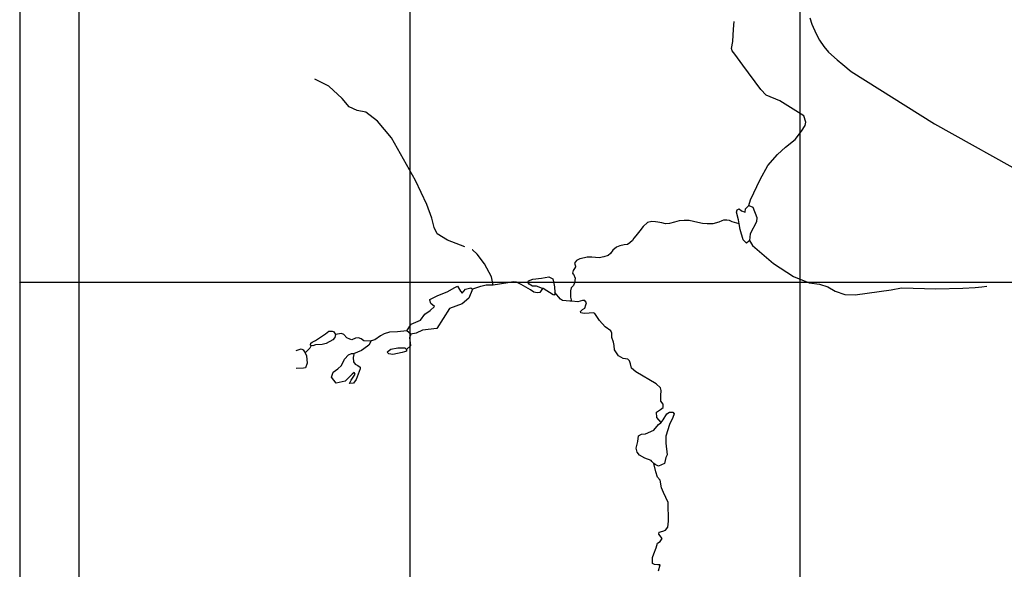
# Model space of a CAD drawing. Extents: x 509299 to 520301, y 5149982 to 5155001.
# Drawn here: x 509299 to 511823, y 5152265 to 5153673 of the extents above; entities that cross this region are included whole.
import ezdxf

# ---------------------------------------------------------------- set-up
doc = ezdxf.new("R2010")
doc.units = 0
doc.header["$PDMODE"] = 3
for name, color, linetype in [('00BOUNDARY', 7, 'CONTINUOUS'), ('00GRID', 1, 'CONTINUOUS'), ('RIVER_STREAM_SIN', 7, 'CONTINUOUS'), ('ROAD_CENTRELINE', 7, 'CONTINUOUS'), ('SHORELINE', 7, 'CONTINUOUS')]:
    doc.layers.add(name, color=color, linetype=linetype)

msp = doc.modelspace()

# ---------------------------------------------------------------- linework, layer by layer
at = {"layer": '00BOUNDARY'}
msp.add_lwpolyline([(509450.9, 5149982), (520171.8, 5149982), (520171.8, 5154952.1), (509450.9, 5154952.1)], close=True, dxfattribs=at)
at = {"layer": '00GRID'}
for points in [[(509300, 5150000), (509300, 5155000)], [(510300, 5150000), (510300, 5155000)], [(511300, 5150000), (511300, 5155000)], [(520300, 5153000), (509300, 5153000)]]:
    msp.add_lwpolyline(points, dxfattribs=at)
msp.add_point((509300, 5153000), dxfattribs=at)
at = {"layer": 'RIVER_STREAM_SIN', "color": 5, "linetype": 'CONTINUOUS'}
msp.add_line((510480.5, 5152989.1), (510459.6, 5152982.1), dxfattribs=at)
msp.add_line((510480.5, 5152989.1), (510459.6, 5152982.1), dxfattribs=at)
msp.add_line((510480.5, 5152989.1), (510459.6, 5152982.1), dxfattribs=at)
msp.add_line((510480.5, 5152989.1), (510459.6, 5152982.1), dxfattribs=at)
for points in [[(511168.5, 5153197.1), (511172.5, 5153211.1), (511197.5, 5153263.1), (511216.5, 5153299.1), (511241.5, 5153327.1), (511262.5, 5153346.1), (511286.5, 5153366.1), (511303.5, 5153387.1), (511312.5, 5153402.1), (511314.5, 5153410.1), (511309.5, 5153426.1), (511247.5, 5153465.1), (511212.5, 5153479.1), (511198.5, 5153494.1), (511152.5, 5153556.1), (511132.5, 5153584.1), (511125.5, 5153593.1), (511123.5, 5153599.1), (511127.5, 5153617.1), (511128.5, 5153648.1), (511130.5, 5153668.1)], [(511168.5, 5153197.1), (511172.5, 5153211.1), (511197.5, 5153263.1), (511216.5, 5153299.1), (511241.5, 5153327.1), (511262.5, 5153346.1), (511286.5, 5153366.1), (511303.5, 5153387.1), (511312.5, 5153402.1), (511314.5, 5153410.1), (511309.5, 5153426.1), (511247.5, 5153465.1), (511212.5, 5153479.1), (511198.5, 5153494.1), (511152.5, 5153556.1), (511132.5, 5153584.1), (511125.5, 5153593.1), (511123.5, 5153599.1), (511127.5, 5153617.1), (511128.5, 5153648.1), (511130.5, 5153668.1)], [(511168.5, 5153197.1), (511172.5, 5153211.1), (511197.5, 5153263.1), (511216.5, 5153299.1), (511241.5, 5153327.1), (511262.5, 5153346.1), (511286.5, 5153366.1), (511303.5, 5153387.1), (511312.5, 5153402.1), (511314.5, 5153410.1), (511309.5, 5153426.1), (511247.5, 5153465.1), (511212.5, 5153479.1), (511198.5, 5153494.1), (511152.5, 5153556.1), (511132.5, 5153584.1), (511125.5, 5153593.1), (511123.5, 5153599.1), (511127.5, 5153617.1), (511128.5, 5153648.1), (511130.5, 5153668.1)], [(511168.5, 5153197.1), (511172.5, 5153211.1), (511197.5, 5153263.1), (511216.5, 5153299.1), (511241.5, 5153327.1), (511262.5, 5153346.1), (511286.5, 5153366.1), (511303.5, 5153387.1), (511312.5, 5153402.1), (511314.5, 5153410.1), (511309.5, 5153426.1), (511247.5, 5153465.1), (511212.5, 5153479.1), (511198.5, 5153494.1), (511152.5, 5153556.1), (511132.5, 5153584.1), (511125.5, 5153593.1), (511123.5, 5153599.1), (511127.5, 5153617.1), (511128.5, 5153648.1), (511130.5, 5153668.1)], [(510440.5, 5153091.1), (510395.5, 5153108.1), (510369.5, 5153124.1), (510361.5, 5153140.1), (510355.5, 5153164.1), (510342.5, 5153199.1), (510313.5, 5153261.1), (510252.5, 5153370.1), (510216.5, 5153413.1), (510186.5, 5153436.1), (510164.5, 5153440.1), (510143.5, 5153449.1), (510125.5, 5153471.1), (510091.5, 5153502.1), (510055.5, 5153520.1)], [(510440.5, 5153091.1), (510395.5, 5153108.1), (510369.5, 5153124.1), (510361.5, 5153140.1), (510355.5, 5153164.1), (510342.5, 5153199.1), (510313.5, 5153261.1), (510252.5, 5153370.1), (510216.5, 5153413.1), (510186.5, 5153436.1), (510164.5, 5153440.1), (510143.5, 5153449.1), (510125.5, 5153471.1), (510091.5, 5153502.1), (510055.5, 5153520.1)], [(510440.5, 5153091.1), (510395.5, 5153108.1), (510369.5, 5153124.1), (510361.5, 5153140.1), (510355.5, 5153164.1), (510342.5, 5153199.1), (510313.5, 5153261.1), (510252.5, 5153370.1), (510216.5, 5153413.1), (510186.5, 5153436.1), (510164.5, 5153440.1), (510143.5, 5153449.1), (510125.5, 5153471.1), (510091.5, 5153502.1), (510055.5, 5153520.1)], [(510440.5, 5153091.1), (510395.5, 5153108.1), (510369.5, 5153124.1), (510361.5, 5153140.1), (510355.5, 5153164.1), (510342.5, 5153199.1), (510313.5, 5153261.1), (510252.5, 5153370.1), (510216.5, 5153413.1), (510186.5, 5153436.1), (510164.5, 5153440.1), (510143.5, 5153449.1), (510125.5, 5153471.1), (510091.5, 5153502.1), (510055.5, 5153520.1)], [(511143.5, 5153150.1), (511125.5, 5153155.1), (511118.5, 5153158.1), (511111.5, 5153159.1), (511103.5, 5153159.1), (511098.5, 5153157.1), (511091.5, 5153154.1), (511075.5, 5153150.1), (511061.5, 5153150.1), (511049.5, 5153151.1), (511037.5, 5153153.1), (511026.5, 5153156.1), (511015.5, 5153158.1), (511002.5, 5153158.1), (510989.5, 5153157.1), (510977.5, 5153154.1), (510964.5, 5153151.1), (510954.5, 5153150.1), (510945.5, 5153152.1), (510934.5, 5153154.1), (510928.5, 5153155.1), (510919.5, 5153156.1), (510908.5, 5153153.1), (510897.5, 5153143.1), (510888.5, 5153132.1), (510878.5, 5153119.1), (510873.5, 5153113.1), (510869.5, 5153107.1), (510863.5, 5153101.1), (510857.5, 5153097.1), (510848.5, 5153096.1), (510837.5, 5153093.1), (510828.5, 5153090.1), (510819.5, 5153082.1), (510813.5, 5153074.1), (510807.5, 5153069.1), (510796.5, 5153065.1), (510784.5, 5153063.1), (510765.5, 5153064.1), (510753.5, 5153064.1), (510746.5, 5153063.1), (510734.5, 5153060.1), (510726.5, 5153056.1), (510721.5, 5153049.1), (510723.5, 5153041.1), (510723.5, 5153040.1), (510721.5, 5153035.1), (510717.5, 5153030.1), (510716.5, 5153023.1), (510717.5, 5153021.1), (510718.5, 5153021.1), (510722.6, 5153011.1), (510721.5, 5152999.1), (510718.5, 5152992.1), (510712.6, 5152986.1), (510710.6, 5152978.1), (510710.6, 5152967.1), (510710.6, 5152962.1), (510713.6, 5152952.1)], [(511143.5, 5153150.1), (511125.5, 5153155.1), (511118.5, 5153158.1), (511111.5, 5153159.1), (511103.5, 5153159.1), (511098.5, 5153157.1), (511091.5, 5153154.1), (511075.5, 5153150.1), (511061.5, 5153150.1), (511049.5, 5153151.1), (511037.5, 5153153.1), (511026.5, 5153156.1), (511015.5, 5153158.1), (511002.5, 5153158.1), (510989.5, 5153157.1), (510977.5, 5153154.1), (510964.5, 5153151.1), (510954.5, 5153150.1), (510945.5, 5153152.1), (510934.5, 5153154.1), (510928.5, 5153155.1), (510919.5, 5153156.1), (510908.5, 5153153.1), (510897.5, 5153143.1), (510888.5, 5153132.1), (510878.5, 5153119.1), (510873.5, 5153113.1), (510869.5, 5153107.1), (510863.5, 5153101.1), (510857.5, 5153097.1), (510848.5, 5153096.1), (510837.5, 5153093.1), (510828.5, 5153090.1), (510819.5, 5153082.1), (510813.5, 5153074.1), (510807.5, 5153069.1), (510796.5, 5153065.1), (510784.5, 5153063.1), (510765.5, 5153064.1), (510753.5, 5153064.1), (510746.5, 5153063.1), (510734.5, 5153060.1), (510726.5, 5153056.1), (510721.5, 5153049.1), (510723.5, 5153041.1), (510723.5, 5153040.1), (510721.5, 5153035.1), (510717.5, 5153030.1), (510716.5, 5153023.1), (510717.5, 5153021.1), (510718.5, 5153021.1), (510722.6, 5153011.1), (510721.5, 5152999.1), (510718.5, 5152992.1), (510712.6, 5152986.1), (510710.6, 5152978.1), (510710.6, 5152967.1), (510710.6, 5152962.1), (510713.6, 5152952.1)], [(511143.5, 5153150.1), (511125.5, 5153155.1), (511118.5, 5153158.1), (511111.5, 5153159.1), (511103.5, 5153159.1), (511098.5, 5153157.1), (511091.5, 5153154.1), (511075.5, 5153150.1), (511061.5, 5153150.1), (511049.5, 5153151.1), (511037.5, 5153153.1), (511026.5, 5153156.1), (511015.5, 5153158.1), (511002.5, 5153158.1), (510989.5, 5153157.1), (510977.5, 5153154.1), (510964.5, 5153151.1), (510954.5, 5153150.1), (510945.5, 5153152.1), (510934.5, 5153154.1), (510928.5, 5153155.1), (510919.5, 5153156.1), (510908.5, 5153153.1), (510897.5, 5153143.1), (510888.5, 5153132.1), (510878.5, 5153119.1), (510873.5, 5153113.1), (510869.5, 5153107.1), (510863.5, 5153101.1), (510857.5, 5153097.1), (510848.5, 5153096.1), (510837.5, 5153093.1), (510828.5, 5153090.1), (510819.5, 5153082.1), (510813.5, 5153074.1), (510807.5, 5153069.1), (510796.5, 5153065.1), (510784.5, 5153063.1), (510765.5, 5153064.1), (510753.5, 5153064.1), (510746.5, 5153063.1), (510734.5, 5153060.1), (510726.5, 5153056.1), (510721.5, 5153049.1), (510723.5, 5153041.1), (510723.5, 5153040.1), (510721.5, 5153035.1), (510717.5, 5153030.1), (510716.5, 5153023.1), (510717.5, 5153021.1), (510718.5, 5153021.1), (510722.6, 5153011.1), (510721.5, 5152999.1), (510718.5, 5152992.1), (510712.6, 5152986.1), (510710.6, 5152978.1), (510710.6, 5152967.1), (510710.6, 5152962.1), (510713.6, 5152952.1)], [(511143.5, 5153150.1), (511125.5, 5153155.1), (511118.5, 5153158.1), (511111.5, 5153159.1), (511103.5, 5153159.1), (511098.5, 5153157.1), (511091.5, 5153154.1), (511075.5, 5153150.1), (511061.5, 5153150.1), (511049.5, 5153151.1), (511037.5, 5153153.1), (511026.5, 5153156.1), (511015.5, 5153158.1), (511002.5, 5153158.1), (510989.5, 5153157.1), (510977.5, 5153154.1), (510964.5, 5153151.1), (510954.5, 5153150.1), (510945.5, 5153152.1), (510934.5, 5153154.1), (510928.5, 5153155.1), (510919.5, 5153156.1), (510908.5, 5153153.1), (510897.5, 5153143.1), (510888.5, 5153132.1), (510878.5, 5153119.1), (510873.5, 5153113.1), (510869.5, 5153107.1), (510863.5, 5153101.1), (510857.5, 5153097.1), (510848.5, 5153096.1), (510837.5, 5153093.1), (510828.5, 5153090.1), (510819.5, 5153082.1), (510813.5, 5153074.1), (510807.5, 5153069.1), (510796.5, 5153065.1), (510784.5, 5153063.1), (510765.5, 5153064.1), (510753.5, 5153064.1), (510746.5, 5153063.1), (510734.5, 5153060.1), (510726.5, 5153056.1), (510721.5, 5153049.1), (510723.5, 5153041.1), (510723.5, 5153040.1), (510721.5, 5153035.1), (510717.5, 5153030.1), (510716.5, 5153023.1), (510717.5, 5153021.1), (510718.5, 5153021.1), (510722.6, 5153011.1), (510721.5, 5152999.1), (510718.5, 5152992.1), (510712.6, 5152986.1), (510710.6, 5152978.1), (510710.6, 5152967.1), (510710.6, 5152962.1), (510713.6, 5152952.1)], [(510512.5, 5152993.1), (510508.5, 5153014.1), (510490.5, 5153047.1), (510471.5, 5153072.1), (510459.5, 5153083.1), (510458.5, 5153083.1)], [(510512.5, 5152993.1), (510508.5, 5153014.1), (510490.5, 5153047.1), (510471.5, 5153072.1), (510459.5, 5153083.1), (510458.5, 5153083.1)], [(510512.5, 5152993.1), (510508.5, 5153014.1), (510490.5, 5153047.1), (510471.5, 5153072.1), (510459.5, 5153083.1), (510458.5, 5153083.1)], [(510512.5, 5152993.1), (510508.5, 5153014.1), (510490.5, 5153047.1), (510471.5, 5153072.1), (510459.5, 5153083.1), (510458.5, 5153083.1)], [(511169.5, 5153107.1), (511177.5, 5153094.1), (511231.6, 5153048.1), (511282.6, 5153015.1), (511322.6, 5152999.1), (511349.6, 5152995.1), (511370.6, 5152988.1), (511389.6, 5152977.1), (511414.6, 5152969.1), (511440.6, 5152968.1), (511532.6, 5152981.1), (511559.6, 5152986.1), (511589.6, 5152985.1), (511647.6, 5152983.1), (511716.6, 5152985.1), (511748.6, 5152987.1), (511765.6, 5152988.1), (511778.6, 5152990.1)], [(511169.5, 5153107.1), (511177.5, 5153094.1), (511231.6, 5153048.1), (511282.6, 5153015.1), (511322.6, 5152999.1), (511349.6, 5152995.1), (511370.6, 5152988.1), (511389.6, 5152977.1), (511414.6, 5152969.1), (511440.6, 5152968.1), (511532.6, 5152981.1), (511559.6, 5152986.1), (511589.6, 5152985.1), (511647.6, 5152983.1), (511716.6, 5152985.1), (511748.6, 5152987.1), (511765.6, 5152988.1), (511778.6, 5152990.1)], [(511169.5, 5153107.1), (511177.5, 5153094.1), (511231.6, 5153048.1), (511282.6, 5153015.1), (511322.6, 5152999.1), (511349.6, 5152995.1), (511370.6, 5152988.1), (511389.6, 5152977.1), (511414.6, 5152969.1), (511440.6, 5152968.1), (511532.6, 5152981.1), (511559.6, 5152986.1), (511589.6, 5152985.1), (511647.6, 5152983.1), (511716.6, 5152985.1), (511748.6, 5152987.1), (511765.6, 5152988.1), (511778.6, 5152990.1)], [(511169.5, 5153107.1), (511177.5, 5153094.1), (511231.6, 5153048.1), (511282.6, 5153015.1), (511322.6, 5152999.1), (511349.6, 5152995.1), (511370.6, 5152988.1), (511389.6, 5152977.1), (511414.6, 5152969.1), (511440.6, 5152968.1), (511532.6, 5152981.1), (511559.6, 5152986.1), (511589.6, 5152985.1), (511647.6, 5152983.1), (511716.6, 5152985.1), (511748.6, 5152987.1), (511765.6, 5152988.1), (511778.6, 5152990.1)], [(510512.5, 5152993.1), (510494.5, 5152993.1), (510481.5, 5152989.1), (510480.5, 5152989.1)], [(510512.5, 5152993.1), (510494.5, 5152993.1), (510481.5, 5152989.1), (510480.5, 5152989.1)], [(510512.5, 5152993.1), (510494.5, 5152993.1), (510481.5, 5152989.1), (510480.5, 5152989.1)], [(510512.5, 5152993.1), (510494.5, 5152993.1), (510481.5, 5152989.1), (510480.5, 5152989.1)], [(510639.6, 5152984.1), (510632.6, 5152974.1), (510625.6, 5152973.1), (510616.6, 5152975.1), (510608.6, 5152981.1), (510584.6, 5152994.1), (510572.5, 5153000.1), (510564.5, 5153001.1), (510550.5, 5152999.1), (510512.5, 5152993.1)], [(510639.6, 5152984.1), (510632.6, 5152974.1), (510625.6, 5152973.1), (510616.6, 5152975.1), (510608.6, 5152981.1), (510584.6, 5152994.1), (510572.5, 5153000.1), (510564.5, 5153001.1), (510550.5, 5152999.1), (510512.5, 5152993.1)], [(510639.6, 5152984.1), (510632.6, 5152974.1), (510625.6, 5152973.1), (510616.6, 5152975.1), (510608.6, 5152981.1), (510584.6, 5152994.1), (510572.5, 5153000.1), (510564.5, 5153001.1), (510550.5, 5152999.1), (510512.5, 5152993.1)], [(510639.6, 5152984.1), (510632.6, 5152974.1), (510625.6, 5152973.1), (510616.6, 5152975.1), (510608.6, 5152981.1), (510584.6, 5152994.1), (510572.5, 5153000.1), (510564.5, 5153001.1), (510550.5, 5152999.1), (510512.5, 5152993.1)], [(510713.6, 5152952.1), (510709.6, 5152952.1), (510690.6, 5152953.1), (510685.6, 5152957.1), (510670.6, 5152974.1)], [(510713.6, 5152952.1), (510709.6, 5152952.1), (510690.6, 5152953.1), (510685.6, 5152957.1), (510670.6, 5152974.1)], [(510713.6, 5152952.1), (510709.6, 5152952.1), (510690.6, 5152953.1), (510685.6, 5152957.1), (510670.6, 5152974.1)], [(510713.6, 5152952.1), (510709.6, 5152952.1), (510690.6, 5152953.1), (510685.6, 5152957.1), (510670.6, 5152974.1)], [(510943.6, 5152641.1), (510932.6, 5152654.1), (510931.6, 5152667.1), (510941.6, 5152674.1), (510948.6, 5152679.1), (510948.6, 5152688.1), (510942.6, 5152696.1), (510942.6, 5152710.1), (510943.6, 5152723.1), (510941.6, 5152730.1), (510930.6, 5152740.1), (510878.6, 5152771.1), (510867.6, 5152780.1), (510864.6, 5152791.1), (510862.6, 5152799.1), (510857.6, 5152803.1), (510845.6, 5152805.1), (510833.6, 5152812.1), (510823.6, 5152827.1), (510822.6, 5152838.1), (510821.6, 5152847.1), (510816.6, 5152859.1), (510816.6, 5152870.1), (510814.6, 5152876.1), (510799.6, 5152886.1), (510785.6, 5152902.1), (510773.6, 5152920.1), (510769.6, 5152922.1), (510758.6, 5152921.1), (510745.6, 5152920.1), (510737.6, 5152922.1), (510736.6, 5152925.1), (510741.6, 5152930.1), (510747.6, 5152934.1), (510750.6, 5152942.1), (510751.6, 5152947.1), (510747.6, 5152953.1), (510741.6, 5152953.1), (510729.6, 5152950.1), (510713.6, 5152952.1)], [(510943.6, 5152641.1), (510932.6, 5152654.1), (510931.6, 5152667.1), (510941.6, 5152674.1), (510948.6, 5152679.1), (510948.6, 5152688.1), (510942.6, 5152696.1), (510942.6, 5152710.1), (510943.6, 5152723.1), (510941.6, 5152730.1), (510930.6, 5152740.1), (510878.6, 5152771.1), (510867.6, 5152780.1), (510864.6, 5152791.1), (510862.6, 5152799.1), (510857.6, 5152803.1), (510845.6, 5152805.1), (510833.6, 5152812.1), (510823.6, 5152827.1), (510822.6, 5152838.1), (510821.6, 5152847.1), (510816.6, 5152859.1), (510816.6, 5152870.1), (510814.6, 5152876.1), (510799.6, 5152886.1), (510785.6, 5152902.1), (510773.6, 5152920.1), (510769.6, 5152922.1), (510758.6, 5152921.1), (510745.6, 5152920.1), (510737.6, 5152922.1), (510736.6, 5152925.1), (510741.6, 5152930.1), (510747.6, 5152934.1), (510750.6, 5152942.1), (510751.6, 5152947.1), (510747.6, 5152953.1), (510741.6, 5152953.1), (510729.6, 5152950.1), (510713.6, 5152952.1)], [(510943.6, 5152641.1), (510932.6, 5152654.1), (510931.6, 5152667.1), (510941.6, 5152674.1), (510948.6, 5152679.1), (510948.6, 5152688.1), (510942.6, 5152696.1), (510942.6, 5152710.1), (510943.6, 5152723.1), (510941.6, 5152730.1), (510930.6, 5152740.1), (510878.6, 5152771.1), (510867.6, 5152780.1), (510864.6, 5152791.1), (510862.6, 5152799.1), (510857.6, 5152803.1), (510845.6, 5152805.1), (510833.6, 5152812.1), (510823.6, 5152827.1), (510822.6, 5152838.1), (510821.6, 5152847.1), (510816.6, 5152859.1), (510816.6, 5152870.1), (510814.6, 5152876.1), (510799.6, 5152886.1), (510785.6, 5152902.1), (510773.6, 5152920.1), (510769.6, 5152922.1), (510758.6, 5152921.1), (510745.6, 5152920.1), (510737.6, 5152922.1), (510736.6, 5152925.1), (510741.6, 5152930.1), (510747.6, 5152934.1), (510750.6, 5152942.1), (510751.6, 5152947.1), (510747.6, 5152953.1), (510741.6, 5152953.1), (510729.6, 5152950.1), (510713.6, 5152952.1)], [(510943.6, 5152641.1), (510932.6, 5152654.1), (510931.6, 5152667.1), (510941.6, 5152674.1), (510948.6, 5152679.1), (510948.6, 5152688.1), (510942.6, 5152696.1), (510942.6, 5152710.1), (510943.6, 5152723.1), (510941.6, 5152730.1), (510930.6, 5152740.1), (510878.6, 5152771.1), (510867.6, 5152780.1), (510864.6, 5152791.1), (510862.6, 5152799.1), (510857.6, 5152803.1), (510845.6, 5152805.1), (510833.6, 5152812.1), (510823.6, 5152827.1), (510822.6, 5152838.1), (510821.6, 5152847.1), (510816.6, 5152859.1), (510816.6, 5152870.1), (510814.6, 5152876.1), (510799.6, 5152886.1), (510785.6, 5152902.1), (510773.6, 5152920.1), (510769.6, 5152922.1), (510758.6, 5152921.1), (510745.6, 5152920.1), (510737.6, 5152922.1), (510736.6, 5152925.1), (510741.6, 5152930.1), (510747.6, 5152934.1), (510750.6, 5152942.1), (510751.6, 5152947.1), (510747.6, 5152953.1), (510741.6, 5152953.1), (510729.6, 5152950.1), (510713.6, 5152952.1)], [(510199.6, 5152850.1), (510195.6, 5152849.1), (510181.6, 5152850.1), (510174.6, 5152855.1), (510167.6, 5152858.1), (510159.6, 5152857.1), (510150.6, 5152853.1), (510145.6, 5152854.1), (510137.6, 5152858.1), (510129.6, 5152866.1), (510123.6, 5152869.1), (510108.6, 5152866.1)], [(510199.6, 5152850.1), (510195.6, 5152849.1), (510181.6, 5152850.1), (510174.6, 5152855.1), (510167.6, 5152858.1), (510159.6, 5152857.1), (510150.6, 5152853.1), (510145.6, 5152854.1), (510137.6, 5152858.1), (510129.6, 5152866.1), (510123.6, 5152869.1), (510108.6, 5152866.1)], [(510199.6, 5152850.1), (510195.6, 5152849.1), (510181.6, 5152850.1), (510174.6, 5152855.1), (510167.6, 5152858.1), (510159.6, 5152857.1), (510150.6, 5152853.1), (510145.6, 5152854.1), (510137.6, 5152858.1), (510129.6, 5152866.1), (510123.6, 5152869.1), (510108.6, 5152866.1)], [(510199.6, 5152850.1), (510195.6, 5152849.1), (510181.6, 5152850.1), (510174.6, 5152855.1), (510167.6, 5152858.1), (510159.6, 5152857.1), (510150.6, 5152853.1), (510145.6, 5152854.1), (510137.6, 5152858.1), (510129.6, 5152866.1), (510123.6, 5152869.1), (510108.6, 5152866.1)], [(510291.6, 5152876.1), (510267.6, 5152873.1), (510246.6, 5152872.1), (510233.6, 5152868.1), (510223.6, 5152863.1), (510209.6, 5152853.1), (510199.6, 5152850.1)], [(510291.6, 5152876.1), (510267.6, 5152873.1), (510246.6, 5152872.1), (510233.6, 5152868.1), (510223.6, 5152863.1), (510209.6, 5152853.1), (510199.6, 5152850.1)], [(510291.6, 5152876.1), (510267.6, 5152873.1), (510246.6, 5152872.1), (510233.6, 5152868.1), (510223.6, 5152863.1), (510209.6, 5152853.1), (510199.6, 5152850.1)], [(510291.6, 5152876.1), (510267.6, 5152873.1), (510246.6, 5152872.1), (510233.6, 5152868.1), (510223.6, 5152863.1), (510209.6, 5152853.1), (510199.6, 5152850.1)], [(510301.6, 5152867.1), (510298.6, 5152858.1), (510299.6, 5152845.1), (510300.6, 5152837.1), (510290.6, 5152828.1)], [(510301.6, 5152867.1), (510298.6, 5152858.1), (510299.6, 5152845.1), (510300.6, 5152837.1), (510290.6, 5152828.1)], [(510301.6, 5152867.1), (510298.6, 5152858.1), (510299.6, 5152845.1), (510300.6, 5152837.1), (510290.6, 5152828.1)], [(510301.6, 5152867.1), (510298.6, 5152858.1), (510299.6, 5152845.1), (510300.6, 5152837.1), (510290.6, 5152828.1)], [(510046.6, 5152838.1), (510042.6, 5152831.1), (510030.6, 5152819.1)], [(510046.6, 5152838.1), (510042.6, 5152831.1), (510030.6, 5152819.1)], [(510046.6, 5152838.1), (510042.6, 5152831.1), (510030.6, 5152819.1)], [(510046.6, 5152838.1), (510042.6, 5152831.1), (510030.6, 5152819.1)], [(510199.6, 5152850.1), (510193.6, 5152839.1), (510181.6, 5152830.1), (510175.6, 5152825.1), (510154.6, 5152817.1)], [(510199.6, 5152850.1), (510193.6, 5152839.1), (510181.6, 5152830.1), (510175.6, 5152825.1), (510154.6, 5152817.1)], [(510199.6, 5152850.1), (510193.6, 5152839.1), (510181.6, 5152830.1), (510175.6, 5152825.1), (510154.6, 5152817.1)], [(510199.6, 5152850.1), (510193.6, 5152839.1), (510181.6, 5152830.1), (510175.6, 5152825.1), (510154.6, 5152817.1)], [(510936.6, 5152261.1), (510940.6, 5152276.1), (510934.6, 5152276.1), (510926.6, 5152277.1), (510921.6, 5152280.1), (510921.6, 5152295.1), (510924.6, 5152305.1), (510930.6, 5152320.1), (510933.6, 5152332.1), (510940.6, 5152336.1), (510945.6, 5152344.1), (510937.6, 5152355.1), (510938.6, 5152360.1), (510947.6, 5152363.1), (510954.6, 5152365.1), (510960.6, 5152373.1), (510962.6, 5152388.1), (510961.6, 5152436.1), (510949.6, 5152462.1), (510944.6, 5152474.1), (510940.6, 5152493.1), (510933.6, 5152501.1), (510929.6, 5152515.1), (510924.6, 5152536.1)], [(510936.6, 5152261.1), (510940.6, 5152276.1), (510934.6, 5152276.1), (510926.6, 5152277.1), (510921.6, 5152280.1), (510921.6, 5152295.1), (510924.6, 5152305.1), (510930.6, 5152320.1), (510933.6, 5152332.1), (510940.6, 5152336.1), (510945.6, 5152344.1), (510937.6, 5152355.1), (510938.6, 5152360.1), (510947.6, 5152363.1), (510954.6, 5152365.1), (510960.6, 5152373.1), (510962.6, 5152388.1), (510961.6, 5152436.1), (510949.6, 5152462.1), (510944.6, 5152474.1), (510940.6, 5152493.1), (510933.6, 5152501.1), (510929.6, 5152515.1), (510924.6, 5152536.1)], [(510936.6, 5152261.1), (510940.6, 5152276.1), (510934.6, 5152276.1), (510926.6, 5152277.1), (510921.6, 5152280.1), (510921.6, 5152295.1), (510924.6, 5152305.1), (510930.6, 5152320.1), (510933.6, 5152332.1), (510940.6, 5152336.1), (510945.6, 5152344.1), (510937.6, 5152355.1), (510938.6, 5152360.1), (510947.6, 5152363.1), (510954.6, 5152365.1), (510960.6, 5152373.1), (510962.6, 5152388.1), (510961.6, 5152436.1), (510949.6, 5152462.1), (510944.6, 5152474.1), (510940.6, 5152493.1), (510933.6, 5152501.1), (510929.6, 5152515.1), (510924.6, 5152536.1)], [(510936.6, 5152261.1), (510940.6, 5152276.1), (510934.6, 5152276.1), (510926.6, 5152277.1), (510921.6, 5152280.1), (510921.6, 5152295.1), (510924.6, 5152305.1), (510930.6, 5152320.1), (510933.6, 5152332.1), (510940.6, 5152336.1), (510945.6, 5152344.1), (510937.6, 5152355.1), (510938.6, 5152360.1), (510947.6, 5152363.1), (510954.6, 5152365.1), (510960.6, 5152373.1), (510962.6, 5152388.1), (510961.6, 5152436.1), (510949.6, 5152462.1), (510944.6, 5152474.1), (510940.6, 5152493.1), (510933.6, 5152501.1), (510929.6, 5152515.1), (510924.6, 5152536.1)]]:
    msp.add_lwpolyline(points, dxfattribs=at)
at = {"layer": 'ROAD_CENTRELINE', "color": 1, "linetype": 'CONTINUOUS'}
msp.add_lwpolyline([(511324.5, 5153677.1), (511329.5, 5153661.1), (511340.5, 5153636.1), (511349.5, 5153620.1), (511360.5, 5153604.1), (511372.5, 5153589.1), (511394.5, 5153570.1), (511409.5, 5153558.1), (511430.5, 5153540.1), (511644.5, 5153406.1), (511889.5, 5153269.1)], dxfattribs=at)
msp.add_lwpolyline([(511324.5, 5153677.1), (511329.5, 5153661.1), (511340.5, 5153636.1), (511349.5, 5153620.1), (511360.5, 5153604.1), (511372.5, 5153589.1), (511394.5, 5153570.1), (511409.5, 5153558.1), (511430.5, 5153540.1), (511644.5, 5153406.1), (511889.5, 5153269.1)], dxfattribs=at)
at = {"layer": 'SHORELINE', "color": 5, "linetype": 'CONTINUOUS'}
for p, q in [((510301.6, 5152867.1), (510291.6, 5152876.1)), ((510301.6, 5152867.1), (510291.6, 5152876.1)), ((510301.6, 5152867.1), (510291.6, 5152876.1)), ((510301.6, 5152867.1), (510291.6, 5152876.1)), ((510924.6, 5152536.1), (510919.6, 5152541.1)), ((510924.6, 5152536.1), (510919.6, 5152541.1)), ((510924.6, 5152536.1), (510919.6, 5152541.1)), ((510924.6, 5152536.1), (510919.6, 5152541.1))]:
    msp.add_line(p, q, dxfattribs=at)
for points in [[(511143.5, 5153150.1), (511141.5, 5153160.1), (511136.5, 5153180.1), (511138.5, 5153186.1), (511143.5, 5153188.1), (511149.5, 5153183.1), (511158.5, 5153180.1), (511159.5, 5153188.1), (511168.5, 5153197.1)], [(511143.5, 5153150.1), (511141.5, 5153160.1), (511136.5, 5153180.1), (511138.5, 5153186.1), (511143.5, 5153188.1), (511149.5, 5153183.1), (511158.5, 5153180.1), (511159.5, 5153188.1), (511168.5, 5153197.1)], [(511143.5, 5153150.1), (511141.5, 5153160.1), (511136.5, 5153180.1), (511138.5, 5153186.1), (511143.5, 5153188.1), (511149.5, 5153183.1), (511158.5, 5153180.1), (511159.5, 5153188.1), (511168.5, 5153197.1)], [(511143.5, 5153150.1), (511141.5, 5153160.1), (511136.5, 5153180.1), (511138.5, 5153186.1), (511143.5, 5153188.1), (511149.5, 5153183.1), (511158.5, 5153180.1), (511159.5, 5153188.1), (511168.5, 5153197.1)], [(511168.5, 5153197.1), (511178.5, 5153192.1), (511188.5, 5153166.1), (511187.5, 5153155.1), (511171.5, 5153124.1), (511169.5, 5153107.1)], [(511168.5, 5153197.1), (511178.5, 5153192.1), (511188.5, 5153166.1), (511187.5, 5153155.1), (511171.5, 5153124.1), (511169.5, 5153107.1)], [(511168.5, 5153197.1), (511178.5, 5153192.1), (511188.5, 5153166.1), (511187.5, 5153155.1), (511171.5, 5153124.1), (511169.5, 5153107.1)], [(511168.5, 5153197.1), (511178.5, 5153192.1), (511188.5, 5153166.1), (511187.5, 5153155.1), (511171.5, 5153124.1), (511169.5, 5153107.1)], [(511169.5, 5153107.1), (511168.5, 5153105.1), (511162.5, 5153100.1), (511153.5, 5153109.1), (511145.5, 5153135.1), (511143.5, 5153150.1)], [(511169.5, 5153107.1), (511168.5, 5153105.1), (511162.5, 5153100.1), (511153.5, 5153109.1), (511145.5, 5153135.1), (511143.5, 5153150.1)], [(511169.5, 5153107.1), (511168.5, 5153105.1), (511162.5, 5153100.1), (511153.5, 5153109.1), (511145.5, 5153135.1), (511143.5, 5153150.1)], [(511169.5, 5153107.1), (511168.5, 5153105.1), (511162.5, 5153100.1), (511153.5, 5153109.1), (511145.5, 5153135.1), (511143.5, 5153150.1)], [(510639.6, 5152984.1), (510623.6, 5152990.1), (510613.6, 5152990.1), (510604.6, 5152995.1), (510601.6, 5153000.1), (510603.5, 5153004.1), (510614.5, 5153008.1), (510636.5, 5153011.1), (510655.5, 5153014.1), (510665.5, 5153009.1), (510667.6, 5153001.1), (510669.6, 5152988.1), (510670.6, 5152974.1)], [(510639.6, 5152984.1), (510623.6, 5152990.1), (510613.6, 5152990.1), (510604.6, 5152995.1), (510601.6, 5153000.1), (510603.5, 5153004.1), (510614.5, 5153008.1), (510636.5, 5153011.1), (510655.5, 5153014.1), (510665.5, 5153009.1), (510667.6, 5153001.1), (510669.6, 5152988.1), (510670.6, 5152974.1)], [(510639.6, 5152984.1), (510623.6, 5152990.1), (510613.6, 5152990.1), (510604.6, 5152995.1), (510601.6, 5153000.1), (510603.5, 5153004.1), (510614.5, 5153008.1), (510636.5, 5153011.1), (510655.5, 5153014.1), (510665.5, 5153009.1), (510667.6, 5153001.1), (510669.6, 5152988.1), (510670.6, 5152974.1)], [(510639.6, 5152984.1), (510623.6, 5152990.1), (510613.6, 5152990.1), (510604.6, 5152995.1), (510601.6, 5153000.1), (510603.5, 5153004.1), (510614.5, 5153008.1), (510636.5, 5153011.1), (510655.5, 5153014.1), (510665.5, 5153009.1), (510667.6, 5153001.1), (510669.6, 5152988.1), (510670.6, 5152974.1)], [(510459.6, 5152982.1), (510450.6, 5152959.1), (510433.6, 5152945.1), (510400.6, 5152933.1), (510368.6, 5152882.1), (510331.6, 5152877.1), (510315.6, 5152870.1), (510301.6, 5152867.1)], [(510459.6, 5152982.1), (510450.6, 5152959.1), (510433.6, 5152945.1), (510400.6, 5152933.1), (510368.6, 5152882.1), (510331.6, 5152877.1), (510315.6, 5152870.1), (510301.6, 5152867.1)], [(510459.6, 5152982.1), (510450.6, 5152959.1), (510433.6, 5152945.1), (510400.6, 5152933.1), (510368.6, 5152882.1), (510331.6, 5152877.1), (510315.6, 5152870.1), (510301.6, 5152867.1)], [(510459.6, 5152982.1), (510450.6, 5152959.1), (510433.6, 5152945.1), (510400.6, 5152933.1), (510368.6, 5152882.1), (510331.6, 5152877.1), (510315.6, 5152870.1), (510301.6, 5152867.1)], [(510350.6, 5152954.1), (510350.6, 5152956.1), (510370.6, 5152966.1), (510394.6, 5152976.1), (510414.5, 5152987.1), (510421.5, 5152990.1), (510428.6, 5152977.1), (510433.6, 5152972.1), (510441.6, 5152982.1), (510455.5, 5152986.1), (510459.6, 5152982.1)], [(510350.6, 5152954.1), (510350.6, 5152956.1), (510370.6, 5152966.1), (510394.6, 5152976.1), (510414.5, 5152987.1), (510421.5, 5152990.1), (510428.6, 5152977.1), (510433.6, 5152972.1), (510441.6, 5152982.1), (510455.5, 5152986.1), (510459.6, 5152982.1)], [(510350.6, 5152954.1), (510350.6, 5152956.1), (510370.6, 5152966.1), (510394.6, 5152976.1), (510414.5, 5152987.1), (510421.5, 5152990.1), (510428.6, 5152977.1), (510433.6, 5152972.1), (510441.6, 5152982.1), (510455.5, 5152986.1), (510459.6, 5152982.1)], [(510350.6, 5152954.1), (510350.6, 5152956.1), (510370.6, 5152966.1), (510394.6, 5152976.1), (510414.5, 5152987.1), (510421.5, 5152990.1), (510428.6, 5152977.1), (510433.6, 5152972.1), (510441.6, 5152982.1), (510455.5, 5152986.1), (510459.6, 5152982.1)], [(510670.6, 5152974.1), (510670.6, 5152973.1), (510669.6, 5152967.1), (510666.6, 5152968.1), (510640.6, 5152984.1), (510639.6, 5152984.1)], [(510670.6, 5152974.1), (510670.6, 5152973.1), (510669.6, 5152967.1), (510666.6, 5152968.1), (510640.6, 5152984.1), (510639.6, 5152984.1)], [(510670.6, 5152974.1), (510670.6, 5152973.1), (510669.6, 5152967.1), (510666.6, 5152968.1), (510640.6, 5152984.1), (510639.6, 5152984.1)], [(510670.6, 5152974.1), (510670.6, 5152973.1), (510669.6, 5152967.1), (510666.6, 5152968.1), (510640.6, 5152984.1), (510639.6, 5152984.1)], [(510291.6, 5152876.1), (510302.6, 5152893.1), (510326.6, 5152903.1), (510337.6, 5152918.1), (510351.6, 5152928.1), (510362.6, 5152938.1), (510352.6, 5152946.1), (510350.6, 5152954.1)], [(510291.6, 5152876.1), (510302.6, 5152893.1), (510326.6, 5152903.1), (510337.6, 5152918.1), (510351.6, 5152928.1), (510362.6, 5152938.1), (510352.6, 5152946.1), (510350.6, 5152954.1)], [(510291.6, 5152876.1), (510302.6, 5152893.1), (510326.6, 5152903.1), (510337.6, 5152918.1), (510351.6, 5152928.1), (510362.6, 5152938.1), (510352.6, 5152946.1), (510350.6, 5152954.1)], [(510291.6, 5152876.1), (510302.6, 5152893.1), (510326.6, 5152903.1), (510337.6, 5152918.1), (510351.6, 5152928.1), (510362.6, 5152938.1), (510352.6, 5152946.1), (510350.6, 5152954.1)], [(510046.6, 5152838.1), (510044.6, 5152839.1), (510044.6, 5152841.1), (510045.6, 5152844.1), (510048.6, 5152847.1), (510057.6, 5152851.1), (510082.6, 5152868.1), (510091.6, 5152875.1), (510099.6, 5152875.1), (510102.6, 5152874.1)], [(510046.6, 5152838.1), (510044.6, 5152839.1), (510044.6, 5152841.1), (510045.6, 5152844.1), (510048.6, 5152847.1), (510057.6, 5152851.1), (510082.6, 5152868.1), (510091.6, 5152875.1), (510099.6, 5152875.1), (510102.6, 5152874.1)], [(510046.6, 5152838.1), (510044.6, 5152839.1), (510044.6, 5152841.1), (510045.6, 5152844.1), (510048.6, 5152847.1), (510057.6, 5152851.1), (510082.6, 5152868.1), (510091.6, 5152875.1), (510099.6, 5152875.1), (510102.6, 5152874.1)], [(510046.6, 5152838.1), (510044.6, 5152839.1), (510044.6, 5152841.1), (510045.6, 5152844.1), (510048.6, 5152847.1), (510057.6, 5152851.1), (510082.6, 5152868.1), (510091.6, 5152875.1), (510099.6, 5152875.1), (510102.6, 5152874.1)], [(510108.6, 5152866.1), (510106.6, 5152859.1), (510101.6, 5152853.1), (510084.6, 5152843.1), (510074.6, 5152841.1), (510057.6, 5152840.1), (510050.6, 5152837.1), (510046.6, 5152838.1)], [(510108.6, 5152866.1), (510106.6, 5152859.1), (510101.6, 5152853.1), (510084.6, 5152843.1), (510074.6, 5152841.1), (510057.6, 5152840.1), (510050.6, 5152837.1), (510046.6, 5152838.1)], [(510108.6, 5152866.1), (510106.6, 5152859.1), (510101.6, 5152853.1), (510084.6, 5152843.1), (510074.6, 5152841.1), (510057.6, 5152840.1), (510050.6, 5152837.1), (510046.6, 5152838.1)], [(510108.6, 5152866.1), (510106.6, 5152859.1), (510101.6, 5152853.1), (510084.6, 5152843.1), (510074.6, 5152841.1), (510057.6, 5152840.1), (510050.6, 5152837.1), (510046.6, 5152838.1)], [(510102.6, 5152874.1), (510104.6, 5152873.1), (510108.6, 5152866.1)], [(510102.6, 5152874.1), (510104.6, 5152873.1), (510108.6, 5152866.1)], [(510102.6, 5152874.1), (510104.6, 5152873.1), (510108.6, 5152866.1)], [(510102.6, 5152874.1), (510104.6, 5152873.1), (510108.6, 5152866.1)], [(510007.6, 5152825.1), (510020.6, 5152830.1), (510025.6, 5152827.1), (510030.6, 5152819.1)], [(510007.6, 5152825.1), (510020.6, 5152830.1), (510025.6, 5152827.1), (510030.6, 5152819.1)], [(510007.6, 5152825.1), (510020.6, 5152830.1), (510025.6, 5152827.1), (510030.6, 5152819.1)], [(510007.6, 5152825.1), (510020.6, 5152830.1), (510025.6, 5152827.1), (510030.6, 5152819.1)], [(510290.6, 5152828.1), (510290.6, 5152824.1), (510285.6, 5152822.1), (510279.6, 5152820.1), (510255.6, 5152815.1), (510245.6, 5152817.1), (510240.6, 5152821.1), (510243.6, 5152824.1), (510250.6, 5152829.1), (510268.6, 5152832.1), (510286.6, 5152832.1), (510290.6, 5152828.1)], [(510290.6, 5152828.1), (510290.6, 5152824.1), (510285.6, 5152822.1), (510279.6, 5152820.1), (510255.6, 5152815.1), (510245.6, 5152817.1), (510240.6, 5152821.1), (510243.6, 5152824.1), (510250.6, 5152829.1), (510268.6, 5152832.1), (510286.6, 5152832.1), (510290.6, 5152828.1)], [(510290.6, 5152828.1), (510290.6, 5152824.1), (510285.6, 5152822.1), (510279.6, 5152820.1), (510255.6, 5152815.1), (510245.6, 5152817.1), (510240.6, 5152821.1), (510243.6, 5152824.1), (510250.6, 5152829.1), (510268.6, 5152832.1), (510286.6, 5152832.1), (510290.6, 5152828.1)], [(510290.6, 5152828.1), (510290.6, 5152824.1), (510285.6, 5152822.1), (510279.6, 5152820.1), (510255.6, 5152815.1), (510245.6, 5152817.1), (510240.6, 5152821.1), (510243.6, 5152824.1), (510250.6, 5152829.1), (510268.6, 5152832.1), (510286.6, 5152832.1), (510290.6, 5152828.1)], [(510030.6, 5152819.1), (510034.6, 5152812.1), (510035.6, 5152793.1), (510031.6, 5152781.1), (510026.6, 5152780.1), (510007.6, 5152779.1)], [(510030.6, 5152819.1), (510034.6, 5152812.1), (510035.6, 5152793.1), (510031.6, 5152781.1), (510026.6, 5152780.1), (510007.6, 5152779.1)], [(510030.6, 5152819.1), (510034.6, 5152812.1), (510035.6, 5152793.1), (510031.6, 5152781.1), (510026.6, 5152780.1), (510007.6, 5152779.1)], [(510030.6, 5152819.1), (510034.6, 5152812.1), (510035.6, 5152793.1), (510031.6, 5152781.1), (510026.6, 5152780.1), (510007.6, 5152779.1)], [(510154.6, 5152817.1), (510155.6, 5152815.1), (510153.6, 5152807.1), (510154.6, 5152796.1), (510158.6, 5152790.1), (510165.6, 5152787.1), (510171.6, 5152783.1), (510171.6, 5152778.1), (510161.6, 5152751.1), (510154.6, 5152742.1), (510144.6, 5152741.1), (510148.6, 5152749.1), (510155.6, 5152760.1), (510158.6, 5152765.1), (510156.6, 5152769.1), (510151.6, 5152765.1), (510133.6, 5152747.1), (510110.6, 5152742.1), (510098.6, 5152757.1), (510102.6, 5152770.1), (510114.6, 5152778.1), (510123.6, 5152787.1), (510131.6, 5152803.1), (510141.6, 5152814.1), (510149.6, 5152818.1), (510154.6, 5152818.1), (510154.6, 5152817.1)], [(510154.6, 5152817.1), (510155.6, 5152815.1), (510153.6, 5152807.1), (510154.6, 5152796.1), (510158.6, 5152790.1), (510165.6, 5152787.1), (510171.6, 5152783.1), (510171.6, 5152778.1), (510161.6, 5152751.1), (510154.6, 5152742.1), (510144.6, 5152741.1), (510148.6, 5152749.1), (510155.6, 5152760.1), (510158.6, 5152765.1), (510156.6, 5152769.1), (510151.6, 5152765.1), (510133.6, 5152747.1), (510110.6, 5152742.1), (510098.6, 5152757.1), (510102.6, 5152770.1), (510114.6, 5152778.1), (510123.6, 5152787.1), (510131.6, 5152803.1), (510141.6, 5152814.1), (510149.6, 5152818.1), (510154.6, 5152818.1), (510154.6, 5152817.1)], [(510154.6, 5152817.1), (510155.6, 5152815.1), (510153.6, 5152807.1), (510154.6, 5152796.1), (510158.6, 5152790.1), (510165.6, 5152787.1), (510171.6, 5152783.1), (510171.6, 5152778.1), (510161.6, 5152751.1), (510154.6, 5152742.1), (510144.6, 5152741.1), (510148.6, 5152749.1), (510155.6, 5152760.1), (510158.6, 5152765.1), (510156.6, 5152769.1), (510151.6, 5152765.1), (510133.6, 5152747.1), (510110.6, 5152742.1), (510098.6, 5152757.1), (510102.6, 5152770.1), (510114.6, 5152778.1), (510123.6, 5152787.1), (510131.6, 5152803.1), (510141.6, 5152814.1), (510149.6, 5152818.1), (510154.6, 5152818.1), (510154.6, 5152817.1)], [(510154.6, 5152817.1), (510155.6, 5152815.1), (510153.6, 5152807.1), (510154.6, 5152796.1), (510158.6, 5152790.1), (510165.6, 5152787.1), (510171.6, 5152783.1), (510171.6, 5152778.1), (510161.6, 5152751.1), (510154.6, 5152742.1), (510144.6, 5152741.1), (510148.6, 5152749.1), (510155.6, 5152760.1), (510158.6, 5152765.1), (510156.6, 5152769.1), (510151.6, 5152765.1), (510133.6, 5152747.1), (510110.6, 5152742.1), (510098.6, 5152757.1), (510102.6, 5152770.1), (510114.6, 5152778.1), (510123.6, 5152787.1), (510131.6, 5152803.1), (510141.6, 5152814.1), (510149.6, 5152818.1), (510154.6, 5152818.1), (510154.6, 5152817.1)], [(510943.6, 5152641.1), (510948.6, 5152648.1), (510957.6, 5152663.1), (510964.6, 5152667.1), (510973.6, 5152667.1), (510976.6, 5152663.1), (510973.6, 5152654.1), (510964.6, 5152636.1), (510955.6, 5152606.1), (510955.6, 5152588.1), (510958.6, 5152558.1), (510955.6, 5152551.1)], [(510943.6, 5152641.1), (510948.6, 5152648.1), (510957.6, 5152663.1), (510964.6, 5152667.1), (510973.6, 5152667.1), (510976.6, 5152663.1), (510973.6, 5152654.1), (510964.6, 5152636.1), (510955.6, 5152606.1), (510955.6, 5152588.1), (510958.6, 5152558.1), (510955.6, 5152551.1)], [(510943.6, 5152641.1), (510948.6, 5152648.1), (510957.6, 5152663.1), (510964.6, 5152667.1), (510973.6, 5152667.1), (510976.6, 5152663.1), (510973.6, 5152654.1), (510964.6, 5152636.1), (510955.6, 5152606.1), (510955.6, 5152588.1), (510958.6, 5152558.1), (510955.6, 5152551.1)], [(510943.6, 5152641.1), (510948.6, 5152648.1), (510957.6, 5152663.1), (510964.6, 5152667.1), (510973.6, 5152667.1), (510976.6, 5152663.1), (510973.6, 5152654.1), (510964.6, 5152636.1), (510955.6, 5152606.1), (510955.6, 5152588.1), (510958.6, 5152558.1), (510955.6, 5152551.1)], [(510919.6, 5152541.1), (510917.6, 5152544.1), (510901.6, 5152550.1), (510887.6, 5152557.1), (510881.6, 5152565.1), (510879.6, 5152575.1), (510883.6, 5152592.1), (510885.6, 5152607.1), (510892.6, 5152611.1), (510903.6, 5152612.1), (510924.6, 5152621.1), (510936.6, 5152636.1), (510942.6, 5152640.1), (510943.6, 5152641.1)], [(510919.6, 5152541.1), (510917.6, 5152544.1), (510901.6, 5152550.1), (510887.6, 5152557.1), (510881.6, 5152565.1), (510879.6, 5152575.1), (510883.6, 5152592.1), (510885.6, 5152607.1), (510892.6, 5152611.1), (510903.6, 5152612.1), (510924.6, 5152621.1), (510936.6, 5152636.1), (510942.6, 5152640.1), (510943.6, 5152641.1)], [(510919.6, 5152541.1), (510917.6, 5152544.1), (510901.6, 5152550.1), (510887.6, 5152557.1), (510881.6, 5152565.1), (510879.6, 5152575.1), (510883.6, 5152592.1), (510885.6, 5152607.1), (510892.6, 5152611.1), (510903.6, 5152612.1), (510924.6, 5152621.1), (510936.6, 5152636.1), (510942.6, 5152640.1), (510943.6, 5152641.1)], [(510919.6, 5152541.1), (510917.6, 5152544.1), (510901.6, 5152550.1), (510887.6, 5152557.1), (510881.6, 5152565.1), (510879.6, 5152575.1), (510883.6, 5152592.1), (510885.6, 5152607.1), (510892.6, 5152611.1), (510903.6, 5152612.1), (510924.6, 5152621.1), (510936.6, 5152636.1), (510942.6, 5152640.1), (510943.6, 5152641.1)], [(510955.6, 5152551.1), (510951.6, 5152536.1), (510936.6, 5152529.1), (510927.6, 5152533.1), (510924.6, 5152536.1)], [(510955.6, 5152551.1), (510951.6, 5152536.1), (510936.6, 5152529.1), (510927.6, 5152533.1), (510924.6, 5152536.1)], [(510955.6, 5152551.1), (510951.6, 5152536.1), (510936.6, 5152529.1), (510927.6, 5152533.1), (510924.6, 5152536.1)], [(510955.6, 5152551.1), (510951.6, 5152536.1), (510936.6, 5152529.1), (510927.6, 5152533.1), (510924.6, 5152536.1)]]:
    msp.add_lwpolyline(points, dxfattribs=at)

doc.saveas('drawing.dxf')
